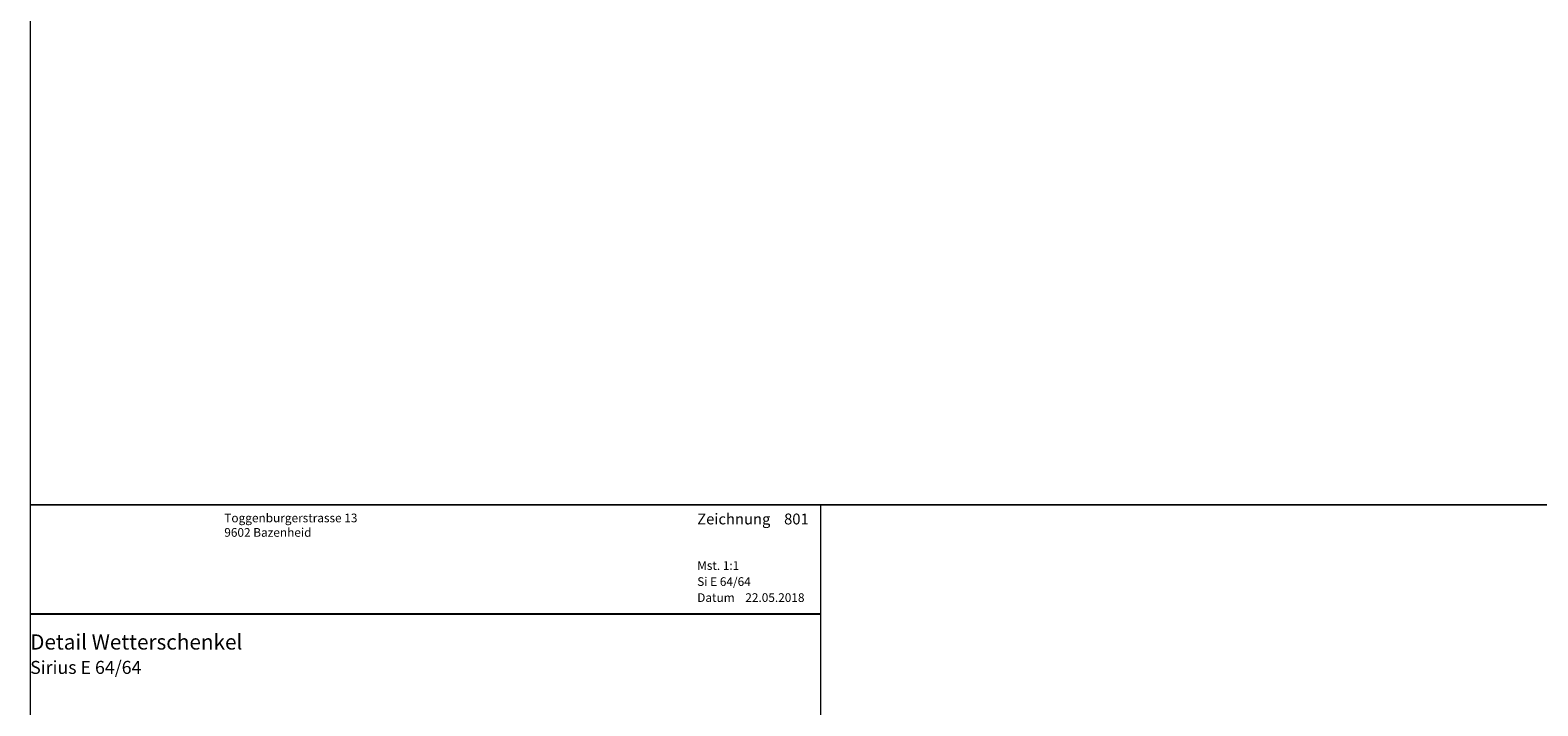
# Model space of a CAD drawing. Extents: x -427 to 10724, y -1070 to 3930.
# Drawn here: x 724 to 1071, y -617 to -461 of the extents above; entities that cross this region are included whole.
import ezdxf

# ---------------------------------------------------------------- set-up
doc = ezdxf.new("R2010")
doc.units = 0
doc.layers.get('0').update_dxf_attribs({"linetype": 'CONTINUOUS', "lineweight": 5, "plot": 0})
doc.layers.get('Defpoints').update_dxf_attribs({"linetype": 'CONTINUOUS', "lineweight": 0})
doc.layers.add('Logo', color=95, linetype='CONTINUOUS')
for name, color, linetype, lineweight in [('MST', 130, 'CONTINUOUS', 13), ('Text Bezeichnung', 130, 'CONTINUOUS', 13), ('Text Datum', 130, 'CONTINUOUS', 13), ('Text Nr.', 130, 'CONTINUOUS', 13), ('Text System', 130, 'CONTINUOUS', 13)]:
    doc.layers.add(name, color=color, linetype=linetype, lineweight=lineweight)
doc.styles.get("Standard").update_dxf_attribs({"font": 'arial.ttf'})
doc.styles.add('Stil1', font='txt.shx')

msp = doc.modelspace()

# ---------------------------------------------------------------- linework, layer by layer
for points in [[(723.69, -570.46), (1223.69, -570.46), (1223.69, -70.46), (723.69, -70.46)], [(723.69, -1070.46), (1223.69, -1070.46), (1223.69, -570.46), (723.69, -570.46)]]:
    msp.add_lwpolyline(points, close=True)
at = {"layer": 'Defpoints'}
msp.add_lwpolyline([(905.69, -851.46), (905.69, -570.46), (723.69, -570.46), (723.69, -851.46)], close=True, dxfattribs=at)
at = {"layer": 'Logo', "color": 4}
msp.add_line((723.69, -595.58), (905.69, -595.58), dxfattribs=at)

# ---------------------------------------------------------------- texts
at = {"layer": 'Logo', "color": 4, "insert": (768.38, -572.46), "char_height": 3, "width": 91.8139, "attachment_point": 1, "style": 'Stil1'}
msp.add_mtext('{\\fArial|b0|i0|c0|p34;\\H0.66666x;Toggenburgerstrasse 13\\P9602 Bazenheid}', dxfattribs=at)
at = {"layer": 'MST', "insert": (877.26, -583.42), "char_height": 2, "width": 30.4009, "attachment_point": 1}
msp.add_mtext('Mst. 1:1', dxfattribs=at)
at = {"layer": 'Text Bezeichnung', "insert": (723.69, -600.28), "char_height": 3.5, "width": 92.7218, "attachment_point": 1}
msp.add_mtext('{\\fArial|b1|i0|c0|p34;Detail Wetterschenkel}', dxfattribs=at)
at = {"layer": 'Text Datum', "insert": (877.26, -590.81), "char_height": 2, "width": 32.3049, "attachment_point": 1}
msp.add_mtext('{\\fArial|b0|i0|c238|p34;Datum    }22.05.2018', dxfattribs=at)
at = {"layer": 'Text Nr.', "insert": (877.26, -572.45), "char_height": 2.5, "width": 30.1893, "attachment_point": 1}
msp.add_mtext('\\pt22.5;{\\fArial|b1|i0|c0|p34;Zeichnung ^I801}', dxfattribs=at)
at = {"layer": 'Text System', "insert": (877.26, -587.12), "char_height": 2, "width": 34.2089, "attachment_point": 1}
msp.add_mtext('Si E 64/64', dxfattribs=at)
at = {"layer": 'Text System', "insert": (723.69, -606.39), "char_height": 3, "width": 113.9731, "attachment_point": 1, "style": 'Stil1'}
msp.add_mtext('{\\fArial|b0|i0|c0|p34;Sirius E 64/64}', dxfattribs=at)

doc.saveas('drawing.dxf')
